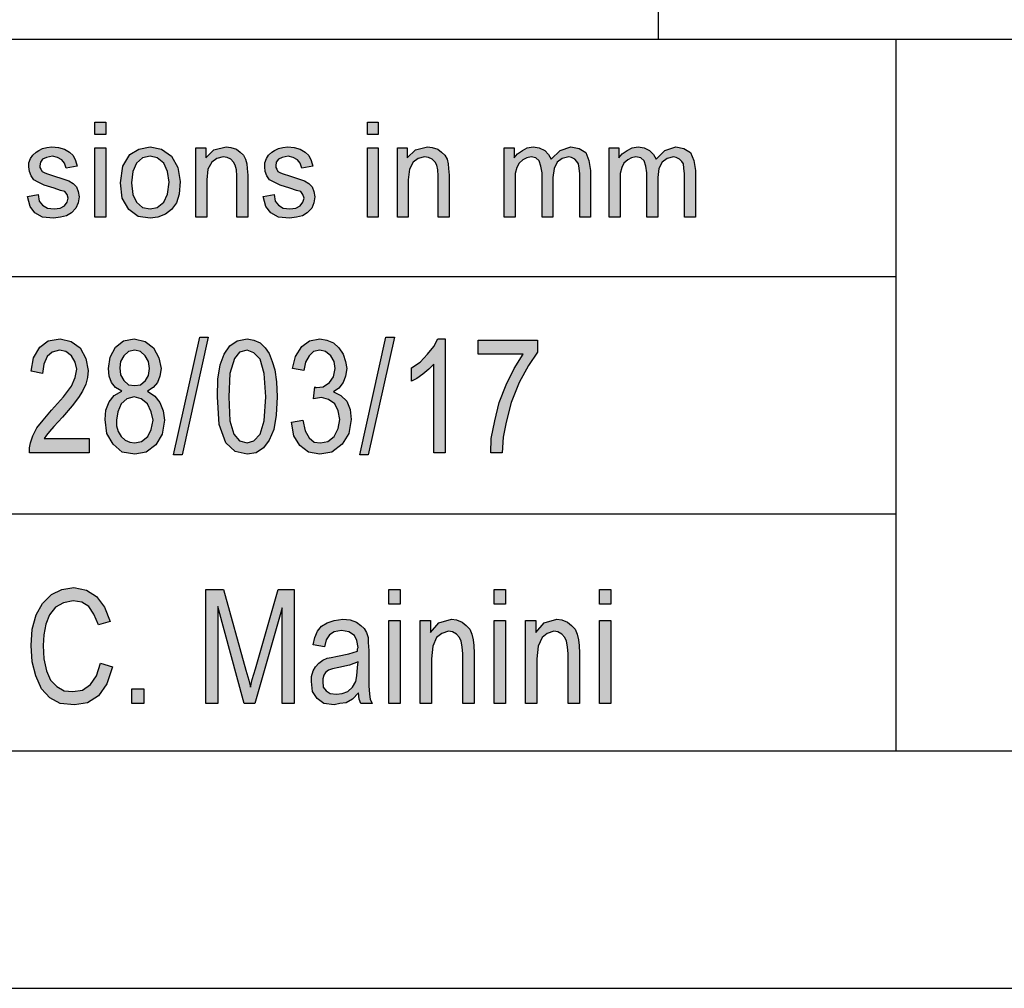
# Model space of a CAD drawing. Units: millimetres. Extents: x -210 to 0, y 0 to 297.
# Drawn here: x -177 to -157, y 0 to 20 of the extents above; entities that cross this region are included whole.
import ezdxf

# ---------------------------------------------------------------- set-up
doc = ezdxf.new("R2010")
doc.units = ezdxf.units.MM
doc.layers.add('1', color=7, linetype='Continuous')

# ---------------------------------------------------------------- blocks, each defined once
blk = doc.blocks.new('_formato_A4', base_point=(-105, 148.5))
at = {"layer": '1', "linetype": 'Continuous'}
for points in [[(-175.875, 17.991), (-175.875, 18.252), (-175.644, 18.252), (-175.644, 17.991)], [(-170.136, 17.991), (-170.136, 18.252), (-169.906, 18.252), (-169.906, 17.991)], [(-177.3, 16.685), (-177.071, 16.723), (-177.048, 16.586), (-176.978, 16.499), (-176.875, 16.437), (-176.737, 16.424), (-176.611, 16.437), (-176.518, 16.486), (-176.461, 16.561), (-176.438, 16.648), (-176.461, 16.723), (-176.507, 16.785), (-176.599, 16.81), (-176.737, 16.859), (-176.944, 16.922), (-177.071, 16.984), (-177.162, 17.034), (-177.22, 17.121), (-177.255, 17.208), (-177.266, 17.307), (-177.266, 17.394), (-177.232, 17.481), (-177.185, 17.556), (-177.117, 17.618), (-177.059, 17.655), (-176.978, 17.693), (-176.887, 17.718), (-176.783, 17.73), (-176.645, 17.718), (-176.518, 17.68), (-176.415, 17.618), (-176.334, 17.544), (-176.288, 17.444), (-176.254, 17.32), (-176.484, 17.282), (-176.518, 17.382), (-176.576, 17.456), (-176.668, 17.506), (-176.772, 17.531), (-176.898, 17.506), (-176.978, 17.469), (-177.024, 17.407), (-177.036, 17.332), (-177.036, 17.295), (-177.013, 17.257), (-176.99, 17.208), (-176.933, 17.183), (-176.875, 17.158), (-176.749, 17.121), (-176.553, 17.058), (-176.427, 17.009), (-176.334, 16.959), (-176.266, 16.884), (-176.231, 16.785), (-176.208, 16.673), (-176.231, 16.549), (-176.277, 16.437), (-176.369, 16.337), (-176.472, 16.275), (-176.599, 16.25), (-176.749, 16.225), (-176.978, 16.25), (-177.139, 16.337), (-177.243, 16.474)], [(-175.875, 16.25), (-175.875, 17.705), (-175.644, 17.705), (-175.644, 16.25)], [(-173.747, 16.25), (-173.747, 17.705), (-173.54, 17.705), (-173.54, 17.494), (-173.368, 17.668), (-173.114, 17.73), (-173.011, 17.718), (-172.896, 17.68), (-172.815, 17.618), (-172.746, 17.556), (-172.701, 17.469), (-172.678, 17.369), (-172.666, 17.27), (-172.655, 17.133), (-172.655, 16.25), (-172.885, 16.25), (-172.885, 17.121), (-172.896, 17.245), (-172.919, 17.345), (-172.953, 17.407), (-173.011, 17.469), (-173.091, 17.506), (-173.172, 17.519), (-173.31, 17.481), (-173.413, 17.407), (-173.494, 17.257), (-173.517, 17.034), (-173.517, 16.25)], [(-172.333, 16.685), (-172.102, 16.723), (-172.079, 16.586), (-172.011, 16.499), (-171.907, 16.437), (-171.769, 16.424), (-171.643, 16.437), (-171.55, 16.486), (-171.493, 16.561), (-171.47, 16.648), (-171.493, 16.723), (-171.539, 16.785), (-171.631, 16.81), (-171.769, 16.859), (-171.976, 16.922), (-172.102, 16.984), (-172.195, 17.034), (-172.252, 17.121), (-172.286, 17.208), (-172.298, 17.307), (-172.298, 17.394), (-172.263, 17.481), (-172.218, 17.556), (-172.149, 17.618), (-172.091, 17.655), (-172.011, 17.693), (-171.918, 17.718), (-171.815, 17.73), (-171.677, 17.718), (-171.55, 17.68), (-171.447, 17.618), (-171.367, 17.544), (-171.321, 17.444), (-171.286, 17.32), (-171.516, 17.282), (-171.55, 17.382), (-171.608, 17.456), (-171.7, 17.506), (-171.804, 17.531), (-171.93, 17.506), (-172.011, 17.469), (-172.056, 17.407), (-172.068, 17.332), (-172.068, 17.295), (-172.045, 17.257), (-172.022, 17.208), (-171.964, 17.183), (-171.907, 17.158), (-171.78, 17.121), (-171.585, 17.058), (-171.458, 17.009), (-171.367, 16.959), (-171.298, 16.884), (-171.263, 16.785), (-171.24, 16.673), (-171.263, 16.549), (-171.309, 16.437), (-171.401, 16.337), (-171.505, 16.275), (-171.631, 16.25), (-171.78, 16.225), (-172.011, 16.25), (-172.172, 16.337), (-172.275, 16.474)], [(-170.136, 16.25), (-170.136, 17.705), (-169.906, 17.705), (-169.906, 16.25)], [(-169.504, 16.25), (-169.504, 17.705), (-169.297, 17.705), (-169.297, 17.494), (-169.124, 17.668), (-168.871, 17.73), (-168.768, 17.718), (-168.653, 17.68), (-168.572, 17.618), (-168.503, 17.556), (-168.457, 17.469), (-168.434, 17.369), (-168.423, 17.27), (-168.411, 17.133), (-168.411, 16.25), (-168.641, 16.25), (-168.641, 17.121), (-168.653, 17.245), (-168.675, 17.345), (-168.71, 17.407), (-168.768, 17.469), (-168.848, 17.506), (-168.929, 17.519), (-169.066, 17.481), (-169.17, 17.407), (-169.25, 17.257), (-169.274, 17.034), (-169.274, 16.25)], [(-167.25, 16.25), (-167.25, 17.705), (-167.042, 17.705), (-167.042, 17.494), (-166.974, 17.581), (-166.87, 17.655), (-166.767, 17.705), (-166.64, 17.73), (-166.513, 17.705), (-166.399, 17.655), (-166.318, 17.568), (-166.261, 17.469), (-166.077, 17.655), (-165.846, 17.73), (-165.674, 17.693), (-165.536, 17.606), (-165.467, 17.444), (-165.433, 17.233), (-165.433, 16.25), (-165.662, 16.25), (-165.662, 17.158), (-165.674, 17.282), (-165.685, 17.369), (-165.72, 17.419), (-165.766, 17.469), (-165.835, 17.506), (-165.893, 17.519), (-166.03, 17.481), (-166.134, 17.407), (-166.203, 17.27), (-166.226, 17.083), (-166.226, 16.25), (-166.456, 16.25), (-166.456, 17.183), (-166.479, 17.32), (-166.513, 17.432), (-166.583, 17.494), (-166.686, 17.519), (-166.778, 17.494), (-166.858, 17.456), (-166.939, 17.382), (-166.985, 17.295), (-167.019, 17.17), (-167.019, 16.996), (-167.019, 16.25)], [(-165.042, 16.25), (-165.042, 17.705), (-164.834, 17.705), (-164.834, 17.494), (-164.766, 17.581), (-164.662, 17.655), (-164.559, 17.705), (-164.432, 17.73), (-164.305, 17.705), (-164.19, 17.655), (-164.11, 17.568), (-164.053, 17.469), (-163.869, 17.655), (-163.638, 17.73), (-163.466, 17.693), (-163.328, 17.606), (-163.259, 17.444), (-163.225, 17.233), (-163.225, 16.25), (-163.454, 16.25), (-163.454, 17.158), (-163.466, 17.282), (-163.477, 17.369), (-163.512, 17.419), (-163.558, 17.469), (-163.627, 17.506), (-163.685, 17.519), (-163.822, 17.481), (-163.926, 17.407), (-163.995, 17.27), (-164.018, 17.083), (-164.018, 16.25), (-164.248, 16.25), (-164.248, 17.183), (-164.271, 17.32), (-164.305, 17.432), (-164.375, 17.494), (-164.478, 17.519), (-164.57, 17.494), (-164.65, 17.456), (-164.731, 17.382), (-164.777, 17.295), (-164.811, 17.17), (-164.811, 16.996), (-164.811, 16.25)]]:
    blk.add_hatch(color=7, dxfattribs=at).paths.add_polyline_path(points)
h = blk.add_hatch(color=7, dxfattribs=at)
h.paths.add_polyline_path([(-175.334, 16.971), (-175.288, 17.32), (-175.138, 17.568), (-174.954, 17.68), (-174.713, 17.73), (-174.471, 17.68), (-174.264, 17.531), (-174.126, 17.295), (-174.081, 16.996), (-174.103, 16.735), (-174.161, 16.549), (-174.264, 16.412), (-174.391, 16.312), (-174.552, 16.25), (-174.713, 16.225), (-174.966, 16.262), (-175.161, 16.412), (-175.299, 16.648)])
h.paths.add_polyline_path([(-175.104, 16.971), (-175.081, 16.723), (-175, 16.561), (-174.874, 16.449), (-174.713, 16.424), (-174.564, 16.449), (-174.425, 16.561), (-174.345, 16.735), (-174.31, 16.984), (-174.345, 17.208), (-174.425, 17.382), (-174.564, 17.494), (-174.713, 17.531), (-174.874, 17.494), (-175, 17.382), (-175.081, 17.208)], flags=16)
at = {"layer": '1', "color": 7, "linetype": 'Continuous'}
for p, q in [((-164, 20), (-164, 25)), ((-189, 20), (-5, 20)), ((-159, 20), (-159, 5)), ((-175.875, 18.252), (-175.644, 18.252)), ((-175.875, 17.991), (-175.875, 18.252)), ((-175.644, 18.252), (-175.644, 17.991)), ((-170.136, 18.252), (-169.906, 18.252)), ((-170.136, 17.991), (-170.136, 18.252)), ((-169.906, 18.252), (-169.906, 17.991)), ((-175.644, 17.991), (-175.875, 17.991)), ((-169.906, 17.991), (-170.136, 17.991)), ((-177.117, 17.618), (-177.059, 17.655)), ((-177.059, 17.655), (-176.978, 17.693)), ((-176.978, 17.693), (-176.887, 17.718)), ((-176.887, 17.718), (-176.783, 17.73)), ((-176.783, 17.73), (-176.645, 17.718)), ((-176.645, 17.718), (-176.518, 17.68)), ((-176.518, 17.68), (-176.415, 17.618)), ((-175.875, 17.705), (-175.644, 17.705)), ((-175.875, 16.25), (-175.875, 17.705)), ((-175.644, 17.705), (-175.644, 16.25)), ((-175.138, 17.568), (-174.954, 17.68)), ((-174.954, 17.68), (-174.713, 17.73)), ((-174.713, 17.73), (-174.471, 17.68)), ((-174.471, 17.68), (-174.264, 17.531)), ((-173.747, 17.705), (-173.54, 17.705)), ((-173.747, 16.25), (-173.747, 17.705)), ((-173.54, 17.705), (-173.54, 17.494)), ((-173.54, 17.494), (-173.368, 17.668)), ((-173.368, 17.668), (-173.114, 17.73)), ((-173.114, 17.73), (-173.011, 17.718)), ((-173.011, 17.718), (-172.896, 17.68)), ((-172.896, 17.68), (-172.815, 17.618)), ((-172.149, 17.618), (-172.091, 17.655)), ((-172.091, 17.655), (-172.011, 17.693)), ((-172.011, 17.693), (-171.918, 17.718)), ((-171.918, 17.718), (-171.815, 17.73)), ((-171.815, 17.73), (-171.677, 17.718)), ((-171.677, 17.718), (-171.55, 17.68)), ((-171.55, 17.68), (-171.447, 17.618)), ((-170.136, 17.705), (-169.906, 17.705)), ((-170.136, 16.25), (-170.136, 17.705)), ((-169.906, 17.705), (-169.906, 16.25)), ((-169.504, 17.705), (-169.297, 17.705)), ((-169.504, 16.25), (-169.504, 17.705)), ((-169.297, 17.705), (-169.297, 17.494)), ((-169.297, 17.494), (-169.124, 17.668)), ((-169.124, 17.668), (-168.871, 17.73)), ((-168.871, 17.73), (-168.768, 17.718)), ((-168.768, 17.718), (-168.653, 17.68)), ((-168.653, 17.68), (-168.572, 17.618)), ((-167.25, 17.705), (-167.042, 17.705)), ((-167.25, 16.25), (-167.25, 17.705)), ((-167.042, 17.705), (-167.042, 17.494)), ((-166.974, 17.581), (-166.87, 17.655)), ((-166.87, 17.655), (-166.767, 17.705)), ((-166.767, 17.705), (-166.64, 17.73)), ((-166.64, 17.73), (-166.513, 17.705)), ((-166.513, 17.705), (-166.399, 17.655)), ((-166.399, 17.655), (-166.318, 17.568)), ((-166.261, 17.469), (-166.077, 17.655)), ((-166.077, 17.655), (-165.846, 17.73)), ((-165.846, 17.73), (-165.674, 17.693)), ((-165.674, 17.693), (-165.536, 17.606)), ((-165.042, 17.705), (-164.834, 17.705)), ((-165.042, 16.25), (-165.042, 17.705)), ((-164.834, 17.705), (-164.834, 17.494)), ((-164.766, 17.581), (-164.662, 17.655)), ((-164.662, 17.655), (-164.559, 17.705)), ((-164.559, 17.705), (-164.432, 17.73)), ((-164.432, 17.73), (-164.305, 17.705)), ((-164.305, 17.705), (-164.19, 17.655)), ((-164.19, 17.655), (-164.11, 17.568)), ((-164.053, 17.469), (-163.869, 17.655)), ((-163.869, 17.655), (-163.638, 17.73)), ((-163.638, 17.73), (-163.466, 17.693)), ((-163.466, 17.693), (-163.328, 17.606)), ((-177.266, 17.394), (-177.232, 17.481)), ((-177.232, 17.481), (-177.185, 17.556)), ((-177.185, 17.556), (-177.117, 17.618)), ((-176.978, 17.469), (-177.024, 17.407)), ((-176.898, 17.506), (-176.978, 17.469)), ((-176.772, 17.531), (-176.898, 17.506)), ((-176.668, 17.506), (-176.772, 17.531)), ((-176.576, 17.456), (-176.668, 17.506)), ((-176.518, 17.382), (-176.576, 17.456)), ((-176.415, 17.618), (-176.334, 17.544)), ((-176.334, 17.544), (-176.288, 17.444)), ((-176.288, 17.444), (-176.254, 17.32)), ((-175.288, 17.32), (-175.138, 17.568)), ((-174.874, 17.494), (-175, 17.382)), ((-174.713, 17.531), (-174.874, 17.494)), ((-174.564, 17.494), (-174.713, 17.531)), ((-174.425, 17.382), (-174.564, 17.494)), ((-174.264, 17.531), (-174.126, 17.295)), ((-173.31, 17.481), (-173.413, 17.407)), ((-173.172, 17.519), (-173.31, 17.481)), ((-173.091, 17.506), (-173.172, 17.519)), ((-173.011, 17.469), (-173.091, 17.506)), ((-172.953, 17.407), (-173.011, 17.469)), ((-172.815, 17.618), (-172.746, 17.556)), ((-172.746, 17.556), (-172.701, 17.469)), ((-172.701, 17.469), (-172.678, 17.369)), ((-172.298, 17.394), (-172.263, 17.481)), ((-172.263, 17.481), (-172.218, 17.556)), ((-172.218, 17.556), (-172.149, 17.618)), ((-172.011, 17.469), (-172.056, 17.407)), ((-171.93, 17.506), (-172.011, 17.469)), ((-171.804, 17.531), (-171.93, 17.506)), ((-171.7, 17.506), (-171.804, 17.531)), ((-171.608, 17.456), (-171.7, 17.506)), ((-171.55, 17.382), (-171.608, 17.456)), ((-171.447, 17.618), (-171.367, 17.544)), ((-171.367, 17.544), (-171.321, 17.444)), ((-171.321, 17.444), (-171.286, 17.32)), ((-169.066, 17.481), (-169.17, 17.407)), ((-168.929, 17.519), (-169.066, 17.481)), ((-168.848, 17.506), (-168.929, 17.519)), ((-168.768, 17.469), (-168.848, 17.506)), ((-168.71, 17.407), (-168.768, 17.469)), ((-168.572, 17.618), (-168.503, 17.556)), ((-168.503, 17.556), (-168.457, 17.469)), ((-168.457, 17.469), (-168.434, 17.369)), ((-167.042, 17.494), (-166.974, 17.581)), ((-166.858, 17.456), (-166.939, 17.382)), ((-166.778, 17.494), (-166.858, 17.456)), ((-166.686, 17.519), (-166.778, 17.494)), ((-166.583, 17.494), (-166.686, 17.519)), ((-166.513, 17.432), (-166.583, 17.494)), ((-166.479, 17.32), (-166.513, 17.432)), ((-166.318, 17.568), (-166.261, 17.469)), ((-166.03, 17.481), (-166.134, 17.407)), ((-165.893, 17.519), (-166.03, 17.481)), ((-165.835, 17.506), (-165.893, 17.519)), ((-165.766, 17.469), (-165.835, 17.506)), ((-165.72, 17.419), (-165.766, 17.469)), ((-165.536, 17.606), (-165.467, 17.444)), ((-165.467, 17.444), (-165.433, 17.233)), ((-164.834, 17.494), (-164.766, 17.581)), ((-164.65, 17.456), (-164.731, 17.382)), ((-164.57, 17.494), (-164.65, 17.456)), ((-164.478, 17.519), (-164.57, 17.494)), ((-164.375, 17.494), (-164.478, 17.519)), ((-164.305, 17.432), (-164.375, 17.494)), ((-164.271, 17.32), (-164.305, 17.432)), ((-164.11, 17.568), (-164.053, 17.469)), ((-163.822, 17.481), (-163.926, 17.407)), ((-163.685, 17.519), (-163.822, 17.481)), ((-163.627, 17.506), (-163.685, 17.519)), ((-163.558, 17.469), (-163.627, 17.506)), ((-163.512, 17.419), (-163.558, 17.469)), ((-163.328, 17.606), (-163.259, 17.444)), ((-163.259, 17.444), (-163.225, 17.233)), ((-177.266, 17.307), (-177.266, 17.394)), ((-177.255, 17.208), (-177.266, 17.307)), ((-177.024, 17.407), (-177.036, 17.332)), ((-177.036, 17.332), (-177.036, 17.295)), ((-177.036, 17.295), (-177.013, 17.257)), ((-177.013, 17.257), (-176.99, 17.208)), ((-176.484, 17.282), (-176.518, 17.382)), ((-176.254, 17.32), (-176.484, 17.282)), ((-175.334, 16.971), (-175.288, 17.32)), ((-175, 17.382), (-175.081, 17.208)), ((-174.345, 17.208), (-174.425, 17.382)), ((-174.126, 17.295), (-174.081, 16.996)), ((-173.494, 17.257), (-173.517, 17.034)), ((-173.413, 17.407), (-173.494, 17.257)), ((-172.919, 17.345), (-172.953, 17.407)), ((-172.896, 17.245), (-172.919, 17.345)), ((-172.885, 17.121), (-172.896, 17.245)), ((-172.678, 17.369), (-172.666, 17.27)), ((-172.666, 17.27), (-172.655, 17.133)), ((-172.298, 17.307), (-172.298, 17.394)), ((-172.286, 17.208), (-172.298, 17.307)), ((-172.056, 17.407), (-172.068, 17.332)), ((-172.068, 17.332), (-172.068, 17.295)), ((-172.068, 17.295), (-172.045, 17.257)), ((-172.045, 17.257), (-172.022, 17.208)), ((-171.516, 17.282), (-171.55, 17.382)), ((-171.286, 17.32), (-171.516, 17.282)), ((-169.25, 17.257), (-169.274, 17.034)), ((-169.17, 17.407), (-169.25, 17.257)), ((-168.675, 17.345), (-168.71, 17.407)), ((-168.653, 17.245), (-168.675, 17.345)), ((-168.641, 17.121), (-168.653, 17.245)), ((-168.434, 17.369), (-168.423, 17.27)), ((-168.423, 17.27), (-168.411, 17.133)), ((-166.985, 17.295), (-167.019, 17.17)), ((-166.939, 17.382), (-166.985, 17.295)), ((-166.456, 17.183), (-166.479, 17.32)), ((-166.203, 17.27), (-166.226, 17.083)), ((-166.134, 17.407), (-166.203, 17.27)), ((-165.685, 17.369), (-165.72, 17.419)), ((-165.674, 17.282), (-165.685, 17.369)), ((-165.662, 17.158), (-165.674, 17.282)), ((-165.433, 17.233), (-165.433, 16.25)), ((-164.777, 17.295), (-164.811, 17.17)), ((-164.731, 17.382), (-164.777, 17.295)), ((-164.248, 17.183), (-164.271, 17.32)), ((-163.995, 17.27), (-164.018, 17.083)), ((-163.926, 17.407), (-163.995, 17.27)), ((-163.477, 17.369), (-163.512, 17.419)), ((-163.466, 17.282), (-163.477, 17.369)), ((-163.454, 17.158), (-163.466, 17.282)), ((-163.225, 17.233), (-163.225, 16.25)), ((-177.22, 17.121), (-177.255, 17.208)), ((-177.162, 17.034), (-177.22, 17.121)), ((-177.071, 16.984), (-177.162, 17.034)), ((-176.99, 17.208), (-176.933, 17.183)), ((-176.933, 17.183), (-176.875, 17.158)), ((-176.875, 17.158), (-176.749, 17.121)), ((-176.749, 17.121), (-176.553, 17.058)), ((-176.553, 17.058), (-176.427, 17.009)), ((-175.081, 17.208), (-175.104, 16.971)), ((-174.31, 16.984), (-174.345, 17.208)), ((-173.517, 17.034), (-173.517, 16.25)), ((-172.885, 16.25), (-172.885, 17.121)), ((-172.655, 17.133), (-172.655, 16.25)), ((-172.252, 17.121), (-172.286, 17.208)), ((-172.195, 17.034), (-172.252, 17.121)), ((-172.102, 16.984), (-172.195, 17.034)), ((-172.022, 17.208), (-171.964, 17.183)), ((-171.964, 17.183), (-171.907, 17.158)), ((-171.907, 17.158), (-171.78, 17.121)), ((-171.78, 17.121), (-171.585, 17.058)), ((-171.585, 17.058), (-171.458, 17.009)), ((-169.274, 17.034), (-169.274, 16.25)), ((-168.641, 16.25), (-168.641, 17.121)), ((-168.411, 17.133), (-168.411, 16.25)), ((-167.019, 17.17), (-167.019, 16.996)), ((-166.456, 16.25), (-166.456, 17.183)), ((-166.226, 17.083), (-166.226, 16.25)), ((-165.662, 16.25), (-165.662, 17.158)), ((-164.811, 17.17), (-164.811, 16.996)), ((-164.248, 16.25), (-164.248, 17.183)), ((-164.018, 17.083), (-164.018, 16.25)), ((-163.454, 16.25), (-163.454, 17.158)), ((-176.944, 16.922), (-177.071, 16.984)), ((-176.737, 16.859), (-176.944, 16.922)), ((-176.599, 16.81), (-176.737, 16.859)), ((-176.507, 16.785), (-176.599, 16.81)), ((-176.427, 17.009), (-176.334, 16.959)), ((-176.334, 16.959), (-176.266, 16.884)), ((-176.266, 16.884), (-176.231, 16.785)), ((-175.299, 16.648), (-175.334, 16.971)), ((-175.104, 16.971), (-175.081, 16.723)), ((-174.345, 16.735), (-174.31, 16.984)), ((-174.081, 16.996), (-174.103, 16.735)), ((-171.976, 16.922), (-172.102, 16.984)), ((-171.769, 16.859), (-171.976, 16.922)), ((-171.631, 16.81), (-171.769, 16.859)), ((-171.539, 16.785), (-171.631, 16.81)), ((-171.458, 17.009), (-171.367, 16.959)), ((-171.367, 16.959), (-171.298, 16.884)), ((-171.298, 16.884), (-171.263, 16.785)), ((-167.019, 16.996), (-167.019, 16.25)), ((-164.811, 16.996), (-164.811, 16.25)), ((-177.3, 16.685), (-177.071, 16.723)), ((-177.243, 16.474), (-177.3, 16.685)), ((-177.071, 16.723), (-177.048, 16.586)), ((-176.461, 16.723), (-176.507, 16.785)), ((-176.438, 16.648), (-176.461, 16.723)), ((-176.461, 16.561), (-176.438, 16.648)), ((-176.231, 16.785), (-176.208, 16.673)), ((-176.208, 16.673), (-176.231, 16.549)), ((-175.161, 16.412), (-175.299, 16.648)), ((-175.081, 16.723), (-175, 16.561)), ((-174.425, 16.561), (-174.345, 16.735)), ((-174.103, 16.735), (-174.161, 16.549)), ((-172.333, 16.685), (-172.102, 16.723)), ((-172.275, 16.474), (-172.333, 16.685)), ((-172.102, 16.723), (-172.079, 16.586)), ((-171.493, 16.723), (-171.539, 16.785)), ((-171.47, 16.648), (-171.493, 16.723)), ((-171.493, 16.561), (-171.47, 16.648)), ((-171.263, 16.785), (-171.24, 16.673)), ((-171.24, 16.673), (-171.263, 16.549)), ((-177.139, 16.337), (-177.243, 16.474)), ((-177.048, 16.586), (-176.978, 16.499)), ((-176.978, 16.499), (-176.875, 16.437)), ((-176.875, 16.437), (-176.737, 16.424)), ((-176.737, 16.424), (-176.611, 16.437)), ((-176.611, 16.437), (-176.518, 16.486)), ((-176.518, 16.486), (-176.461, 16.561)), ((-176.277, 16.437), (-176.369, 16.337)), ((-176.231, 16.549), (-176.277, 16.437)), ((-174.966, 16.262), (-175.161, 16.412)), ((-175, 16.561), (-174.874, 16.449)), ((-174.874, 16.449), (-174.713, 16.424)), ((-174.713, 16.424), (-174.564, 16.449)), ((-174.564, 16.449), (-174.425, 16.561)), ((-174.264, 16.412), (-174.391, 16.312)), ((-174.161, 16.549), (-174.264, 16.412)), ((-172.172, 16.337), (-172.275, 16.474)), ((-172.079, 16.586), (-172.011, 16.499)), ((-172.011, 16.499), (-171.907, 16.437)), ((-171.907, 16.437), (-171.769, 16.424)), ((-171.769, 16.424), (-171.643, 16.437)), ((-171.643, 16.437), (-171.55, 16.486)), ((-171.55, 16.486), (-171.493, 16.561)), ((-171.309, 16.437), (-171.401, 16.337)), ((-171.263, 16.549), (-171.309, 16.437)), ((-176.978, 16.25), (-177.139, 16.337)), ((-176.749, 16.225), (-176.978, 16.25)), ((-176.599, 16.25), (-176.749, 16.225)), ((-176.472, 16.275), (-176.599, 16.25)), ((-176.369, 16.337), (-176.472, 16.275)), ((-175.644, 16.25), (-175.875, 16.25)), ((-174.713, 16.225), (-174.966, 16.262)), ((-174.552, 16.25), (-174.713, 16.225)), ((-174.391, 16.312), (-174.552, 16.25)), ((-173.517, 16.25), (-173.747, 16.25)), ((-172.655, 16.25), (-172.885, 16.25)), ((-172.011, 16.25), (-172.172, 16.337)), ((-171.78, 16.225), (-172.011, 16.25)), ((-171.631, 16.25), (-171.78, 16.225)), ((-171.505, 16.275), (-171.631, 16.25)), ((-171.401, 16.337), (-171.505, 16.275)), ((-169.906, 16.25), (-170.136, 16.25)), ((-169.274, 16.25), (-169.504, 16.25)), ((-168.411, 16.25), (-168.641, 16.25)), ((-167.019, 16.25), (-167.25, 16.25)), ((-166.226, 16.25), (-166.456, 16.25)), ((-165.433, 16.25), (-165.662, 16.25)), ((-164.811, 16.25), (-165.042, 16.25)), ((-164.018, 16.25), (-164.248, 16.25)), ((-163.225, 16.25), (-163.454, 16.25)), ((-189, 15), (-159, 15)), ((-189, 10), (-159, 10)), ((-189, 5), (-5, 5)), ((-210, 0), (0, 0))]:
    blk.add_line(p, q, dxfattribs=at)
blk = doc.blocks.new('A4', base_point=(-105, 148.5))
at = {"layer": '1'}
blk.add_blockref('_formato_A4', (-105, 148.5), dxfattribs=at)
blk = doc.blocks.new('TOP__2', base_point=(-105, 148.5))
at = {"layer": '1', "linetype": 'Continuous'}
for points in [[(-174.22, 11.239), (-173.668, 13.716), (-173.488, 13.716), (-174.04, 11.239)], [(-170.296, 11.239), (-169.744, 13.716), (-169.564, 13.716), (-170.116, 11.239)], [(-175.996, 11.582), (-175.996, 11.284), (-177.256, 11.284), (-177.256, 11.388), (-177.232, 11.493), (-177.184, 11.642), (-177.1, 11.806), (-176.968, 11.97), (-176.788, 12.179), (-176.536, 12.463), (-176.368, 12.687), (-176.296, 12.866), (-176.26, 13.045), (-176.296, 13.194), (-176.368, 13.328), (-176.488, 13.418), (-176.62, 13.448), (-176.776, 13.403), (-176.884, 13.313), (-176.956, 13.149), (-176.98, 12.955), (-177.22, 13), (-177.172, 13.284), (-177.04, 13.507), (-176.86, 13.642), (-176.608, 13.687), (-176.38, 13.627), (-176.188, 13.493), (-176.068, 13.269), (-176.02, 13.015), (-176.032, 12.866), (-176.068, 12.731), (-176.14, 12.582), (-176.224, 12.448), (-176.356, 12.269), (-176.56, 12.03), (-176.74, 11.836), (-176.836, 11.731), (-176.896, 11.657), (-176.944, 11.582)], [(-171.736, 11.925), (-171.496, 11.97), (-171.448, 11.746), (-171.364, 11.597), (-171.256, 11.507), (-171.124, 11.493), (-170.968, 11.522), (-170.836, 11.627), (-170.752, 11.791), (-170.716, 11.985), (-170.752, 12.164), (-170.824, 12.313), (-170.956, 12.403), (-171.1, 12.448), (-171.184, 12.433), (-171.268, 12.418), (-171.244, 12.672), (-171.232, 12.657), (-171.208, 12.657), (-171.064, 12.672), (-170.932, 12.761), (-170.848, 12.881), (-170.812, 13.06), (-170.836, 13.209), (-170.908, 13.328), (-171.016, 13.418), (-171.136, 13.448), (-171.268, 13.418), (-171.364, 13.328), (-171.436, 13.194), (-171.472, 13.015), (-171.712, 13.06), (-171.652, 13.313), (-171.52, 13.522), (-171.352, 13.642), (-171.136, 13.687), (-170.992, 13.657), (-170.848, 13.597), (-170.74, 13.493), (-170.644, 13.358), (-170.596, 13.209), (-170.572, 13.06), (-170.596, 12.896), (-170.644, 12.761), (-170.74, 12.642), (-170.848, 12.567), (-170.692, 12.493), (-170.572, 12.373), (-170.5, 12.194), (-170.476, 11.985), (-170.524, 11.687), (-170.668, 11.463), (-170.884, 11.299), (-171.136, 11.254), (-171.376, 11.299), (-171.556, 11.433), (-171.688, 11.642)], [(-168.496, 11.284), (-168.736, 11.284), (-168.736, 13.149), (-168.844, 13.045), (-168.964, 12.94), (-169.096, 12.851), (-169.204, 12.791), (-169.204, 13.075), (-169.024, 13.194), (-168.868, 13.358), (-168.736, 13.522), (-168.652, 13.687), (-168.496, 13.687)], [(-167.8, 13.358), (-167.8, 13.657), (-166.552, 13.657), (-166.552, 13.403), (-166.744, 13.119), (-166.936, 12.761), (-167.104, 12.343), (-167.212, 11.925), (-167.272, 11.612), (-167.296, 11.284), (-167.536, 11.284), (-167.524, 11.582), (-167.452, 11.955), (-167.356, 12.343), (-167.212, 12.716), (-167.044, 13.06), (-166.852, 13.358)], [(-175.756, 6.851), (-175.504, 6.776), (-175.624, 6.418), (-175.804, 6.164), (-176.032, 6.015), (-176.308, 5.97), (-176.608, 6), (-176.824, 6.119), (-177.004, 6.313), (-177.124, 6.582), (-177.196, 6.881), (-177.22, 7.224), (-177.196, 7.567), (-177.112, 7.866), (-176.98, 8.104), (-176.788, 8.299), (-176.572, 8.403), (-176.32, 8.448), (-176.056, 8.388), (-175.84, 8.254), (-175.672, 8.03), (-175.552, 7.731), (-175.804, 7.657), (-175.9, 7.881), (-176.008, 8.045), (-176.152, 8.134), (-176.332, 8.164), (-176.536, 8.119), (-176.704, 8.03), (-176.836, 7.866), (-176.908, 7.672), (-176.956, 7.448), (-176.968, 7.224), (-176.956, 6.94), (-176.896, 6.687), (-176.812, 6.493), (-176.68, 6.358), (-176.524, 6.269), (-176.344, 6.254), (-176.14, 6.284), (-175.972, 6.403), (-175.84, 6.582)], [(-173.536, 6), (-173.536, 8.403), (-173.164, 8.403), (-172.696, 6.701), (-172.636, 6.493), (-172.6, 6.343), (-172.564, 6.507), (-172.492, 6.731), (-172.012, 8.403), (-171.676, 8.403), (-171.676, 6), (-171.928, 6), (-171.928, 8.015), (-172.504, 6), (-172.732, 6), (-173.284, 8.045), (-173.284, 6)], [(-169.684, 8.09), (-169.684, 8.403), (-169.444, 8.403), (-169.444, 8.09)], [(-167.464, 8.09), (-167.464, 8.403), (-167.224, 8.403), (-167.224, 8.09)], [(-165.244, 8.09), (-165.244, 8.403), (-165.004, 8.403), (-165.004, 8.09)], [(-169.684, 6), (-169.684, 7.746), (-169.444, 7.746), (-169.444, 6)], [(-169.024, 6), (-169.024, 7.746), (-168.808, 7.746), (-168.808, 7.493), (-168.628, 7.701), (-168.364, 7.776), (-168.256, 7.761), (-168.136, 7.716), (-168.052, 7.642), (-167.98, 7.567), (-167.932, 7.463), (-167.908, 7.343), (-167.896, 7.224), (-167.884, 7.06), (-167.884, 6), (-168.124, 6), (-168.124, 7.045), (-168.136, 7.194), (-168.16, 7.313), (-168.196, 7.388), (-168.256, 7.463), (-168.34, 7.507), (-168.424, 7.522), (-168.568, 7.478), (-168.676, 7.388), (-168.76, 7.209), (-168.784, 6.94), (-168.784, 6)], [(-167.464, 6), (-167.464, 7.746), (-167.224, 7.746), (-167.224, 6)], [(-166.804, 6), (-166.804, 7.746), (-166.588, 7.746), (-166.588, 7.493), (-166.408, 7.701), (-166.144, 7.776), (-166.036, 7.761), (-165.916, 7.716), (-165.832, 7.642), (-165.76, 7.567), (-165.712, 7.463), (-165.688, 7.343), (-165.676, 7.224), (-165.664, 7.06), (-165.664, 6), (-165.904, 6), (-165.904, 7.045), (-165.916, 7.194), (-165.94, 7.313), (-165.976, 7.388), (-166.036, 7.463), (-166.12, 7.507), (-166.204, 7.522), (-166.348, 7.478), (-166.456, 7.388), (-166.54, 7.209), (-166.564, 6.94), (-166.564, 6)], [(-165.244, 6), (-165.244, 7.746), (-165.004, 7.746), (-165.004, 6)], [(-175.096, 6), (-175.096, 6.313), (-174.844, 6.313), (-174.844, 6)]]:
    blk.add_hatch(color=7, dxfattribs=at).paths.add_polyline_path(points)
h = blk.add_hatch(color=7, dxfattribs=at)
h.paths.add_polyline_path([(-175.312, 12.582), (-175.444, 12.657), (-175.528, 12.761), (-175.576, 12.896), (-175.588, 13.06), (-175.552, 13.299), (-175.444, 13.507), (-175.276, 13.642), (-175.048, 13.687), (-174.82, 13.627), (-174.64, 13.493), (-174.532, 13.284), (-174.484, 13.06), (-174.508, 12.896), (-174.556, 12.761), (-174.652, 12.657), (-174.772, 12.582), (-174.616, 12.478), (-174.508, 12.343), (-174.436, 12.164), (-174.412, 11.97), (-174.46, 11.672), (-174.592, 11.448), (-174.796, 11.299), (-175.036, 11.254), (-175.3, 11.299), (-175.492, 11.463), (-175.624, 11.687), (-175.66, 11.985), (-175.648, 12.179), (-175.576, 12.358), (-175.468, 12.493)])
h.paths.add_polyline_path([(-175.42, 11.97), (-175.42, 11.851), (-175.384, 11.731), (-175.324, 11.627), (-175.24, 11.552), (-175.144, 11.507), (-175.036, 11.493), (-174.892, 11.522), (-174.76, 11.627), (-174.688, 11.776), (-174.652, 11.97), (-174.688, 12.149), (-174.772, 12.313), (-174.904, 12.418), (-175.048, 12.463), (-175.204, 12.418), (-175.324, 12.313), (-175.396, 12.149)], flags=16)
h.paths.add_polyline_path([(-175.348, 13.075), (-175.336, 12.925), (-175.264, 12.806), (-175.168, 12.716), (-175.036, 12.701), (-174.916, 12.716), (-174.808, 12.806), (-174.748, 12.91), (-174.724, 13.06), (-174.748, 13.209), (-174.82, 13.328), (-174.916, 13.418), (-175.036, 13.448), (-175.168, 13.418), (-175.264, 13.328), (-175.336, 13.209)], flags=16)
h = blk.add_hatch(color=7, dxfattribs=at)
h.paths.add_polyline_path([(-173.296, 12.463), (-173.284, 12.836), (-173.236, 13.134), (-173.152, 13.358), (-173.032, 13.537), (-172.876, 13.642), (-172.672, 13.687), (-172.528, 13.657), (-172.396, 13.597), (-172.288, 13.493), (-172.204, 13.373), (-172.144, 13.209), (-172.084, 13.03), (-172.048, 12.776), (-172.036, 12.463), (-172.06, 12.075), (-172.108, 11.776), (-172.204, 11.552), (-172.324, 11.388), (-172.48, 11.284), (-172.672, 11.254), (-172.924, 11.313), (-173.116, 11.493), (-173.26, 11.881)])
h.paths.add_polyline_path([(-173.056, 12.463), (-173.032, 11.955), (-172.948, 11.672), (-172.828, 11.537), (-172.672, 11.493), (-172.528, 11.537), (-172.396, 11.672), (-172.312, 11.955), (-172.276, 12.463), (-172.312, 12.955), (-172.396, 13.254), (-172.528, 13.388), (-172.672, 13.448), (-172.828, 13.403), (-172.936, 13.269), (-173.032, 12.955)], flags=16)
h = blk.add_hatch(color=7, dxfattribs=at)
h.paths.add_polyline_path([(-170.32, 6.224), (-170.452, 6.09), (-170.584, 6.015), (-170.716, 6), (-170.836, 5.97), (-171.052, 6), (-171.196, 6.104), (-171.292, 6.254), (-171.316, 6.463), (-171.316, 6.567), (-171.28, 6.687), (-171.232, 6.776), (-171.16, 6.851), (-171.076, 6.91), (-170.98, 6.955), (-170.896, 6.97), (-170.764, 7), (-170.524, 7.045), (-170.344, 7.104), (-170.344, 7.149), (-170.332, 7.179), (-170.356, 7.328), (-170.404, 7.433), (-170.524, 7.507), (-170.68, 7.537), (-170.836, 7.507), (-170.932, 7.448), (-171.004, 7.343), (-171.04, 7.194), (-171.28, 7.239), (-171.244, 7.388), (-171.184, 7.522), (-171.1, 7.627), (-170.98, 7.701), (-170.836, 7.746), (-170.656, 7.776), (-170.5, 7.761), (-170.368, 7.716), (-170.272, 7.642), (-170.2, 7.582), (-170.152, 7.493), (-170.116, 7.388), (-170.116, 7.284), (-170.104, 7.119), (-170.104, 6.716), (-170.104, 6.373), (-170.092, 6.194), (-170.08, 6.09), (-170.032, 6), (-170.272, 6), (-170.308, 6.09)])
h.paths.add_polyline_path([(-170.332, 6.881), (-170.512, 6.806), (-170.74, 6.761), (-170.872, 6.731), (-170.956, 6.701), (-171.016, 6.657), (-171.052, 6.597), (-171.076, 6.522), (-171.076, 6.463), (-171.064, 6.343), (-171.004, 6.269), (-170.92, 6.209), (-170.788, 6.194), (-170.668, 6.209), (-170.548, 6.254), (-170.452, 6.343), (-170.38, 6.463), (-170.356, 6.582), (-170.344, 6.761)], flags=16)
at = {"layer": '1', "color": 7, "linetype": 'Continuous'}
for p, q in [((-174.22, 11.239), (-173.668, 13.716)), ((-173.488, 13.716), (-174.04, 11.239)), ((-173.668, 13.716), (-173.488, 13.716)), ((-170.296, 11.239), (-169.744, 13.716)), ((-169.564, 13.716), (-170.116, 11.239)), ((-169.744, 13.716), (-169.564, 13.716)), ((-177.172, 13.284), (-177.04, 13.507)), ((-177.04, 13.507), (-176.86, 13.642)), ((-176.86, 13.642), (-176.608, 13.687)), ((-176.608, 13.687), (-176.38, 13.627)), ((-176.38, 13.627), (-176.188, 13.493)), ((-176.188, 13.493), (-176.068, 13.269)), ((-175.552, 13.299), (-175.444, 13.507)), ((-175.444, 13.507), (-175.276, 13.642)), ((-175.276, 13.642), (-175.048, 13.687)), ((-175.048, 13.687), (-174.82, 13.627)), ((-174.82, 13.627), (-174.64, 13.493)), ((-174.64, 13.493), (-174.532, 13.284)), ((-173.152, 13.358), (-173.032, 13.537)), ((-173.032, 13.537), (-172.876, 13.642)), ((-172.876, 13.642), (-172.672, 13.687)), ((-172.672, 13.687), (-172.528, 13.657)), ((-172.528, 13.657), (-172.396, 13.597)), ((-172.396, 13.597), (-172.288, 13.493)), ((-172.288, 13.493), (-172.204, 13.373)), ((-171.652, 13.313), (-171.52, 13.522)), ((-171.52, 13.522), (-171.352, 13.642)), ((-171.352, 13.642), (-171.136, 13.687)), ((-171.136, 13.687), (-170.992, 13.657)), ((-170.992, 13.657), (-170.848, 13.597)), ((-170.848, 13.597), (-170.74, 13.493)), ((-170.74, 13.493), (-170.644, 13.358)), ((-168.868, 13.358), (-168.736, 13.522)), ((-168.736, 13.522), (-168.652, 13.687)), ((-168.652, 13.687), (-168.496, 13.687)), ((-168.496, 13.687), (-168.496, 11.284)), ((-167.8, 13.657), (-166.552, 13.657)), ((-167.8, 13.358), (-167.8, 13.657)), ((-166.552, 13.657), (-166.552, 13.403)), ((-177.22, 13), (-177.172, 13.284)), ((-176.884, 13.313), (-176.956, 13.149)), ((-176.776, 13.403), (-176.884, 13.313)), ((-176.62, 13.448), (-176.776, 13.403)), ((-176.488, 13.418), (-176.62, 13.448)), ((-176.368, 13.328), (-176.488, 13.418)), ((-176.296, 13.194), (-176.368, 13.328)), ((-175.588, 13.06), (-175.552, 13.299)), ((-175.264, 13.328), (-175.336, 13.209)), ((-175.168, 13.418), (-175.264, 13.328)), ((-175.036, 13.448), (-175.168, 13.418)), ((-174.916, 13.418), (-175.036, 13.448)), ((-174.82, 13.328), (-174.916, 13.418)), ((-174.748, 13.209), (-174.82, 13.328)), ((-174.532, 13.284), (-174.484, 13.06)), ((-173.236, 13.134), (-173.152, 13.358)), ((-172.828, 13.403), (-172.936, 13.269)), ((-172.672, 13.448), (-172.828, 13.403)), ((-172.528, 13.388), (-172.672, 13.448)), ((-172.396, 13.254), (-172.528, 13.388)), ((-172.204, 13.373), (-172.144, 13.209)), ((-171.712, 13.06), (-171.652, 13.313)), ((-171.364, 13.328), (-171.436, 13.194)), ((-171.268, 13.418), (-171.364, 13.328)), ((-171.136, 13.448), (-171.268, 13.418)), ((-171.016, 13.418), (-171.136, 13.448)), ((-170.908, 13.328), (-171.016, 13.418)), ((-170.836, 13.209), (-170.908, 13.328)), ((-170.644, 13.358), (-170.596, 13.209)), ((-169.024, 13.194), (-168.868, 13.358)), ((-166.852, 13.358), (-167.8, 13.358)), ((-167.044, 13.06), (-166.852, 13.358)), ((-166.552, 13.403), (-166.744, 13.119)), ((-176.956, 13.149), (-176.98, 12.955)), ((-176.26, 13.045), (-176.296, 13.194)), ((-176.068, 13.269), (-176.02, 13.015)), ((-175.336, 13.209), (-175.348, 13.075)), ((-175.348, 13.075), (-175.336, 12.925)), ((-174.724, 13.06), (-174.748, 13.209)), ((-173.284, 12.836), (-173.236, 13.134)), ((-172.936, 13.269), (-173.032, 12.955)), ((-172.312, 12.955), (-172.396, 13.254)), ((-172.144, 13.209), (-172.084, 13.03)), ((-171.436, 13.194), (-171.472, 13.015)), ((-170.812, 13.06), (-170.836, 13.209)), ((-170.596, 13.209), (-170.572, 13.06)), ((-169.204, 13.075), (-169.024, 13.194)), ((-169.204, 12.791), (-169.204, 13.075)), ((-168.736, 13.149), (-168.844, 13.045)), ((-168.736, 11.284), (-168.736, 13.149)), ((-166.744, 13.119), (-166.936, 12.761)), ((-176.98, 12.955), (-177.22, 13)), ((-176.368, 12.687), (-176.296, 12.866)), ((-176.296, 12.866), (-176.26, 13.045)), ((-176.032, 12.866), (-176.068, 12.731)), ((-176.02, 13.015), (-176.032, 12.866)), ((-175.576, 12.896), (-175.588, 13.06)), ((-175.528, 12.761), (-175.576, 12.896)), ((-175.336, 12.925), (-175.264, 12.806)), ((-174.808, 12.806), (-174.748, 12.91)), ((-174.748, 12.91), (-174.724, 13.06)), ((-174.508, 12.896), (-174.556, 12.761)), ((-174.484, 13.06), (-174.508, 12.896)), ((-173.032, 12.955), (-173.056, 12.463)), ((-172.276, 12.463), (-172.312, 12.955)), ((-172.084, 13.03), (-172.048, 12.776)), ((-171.472, 13.015), (-171.712, 13.06)), ((-170.932, 12.761), (-170.848, 12.881)), ((-170.848, 12.881), (-170.812, 13.06)), ((-170.596, 12.896), (-170.644, 12.761)), ((-170.572, 13.06), (-170.596, 12.896)), ((-168.964, 12.94), (-169.096, 12.851)), ((-168.844, 13.045), (-168.964, 12.94)), ((-167.212, 12.716), (-167.044, 13.06)), ((-176.536, 12.463), (-176.368, 12.687)), ((-176.068, 12.731), (-176.14, 12.582)), ((-175.444, 12.657), (-175.528, 12.761)), ((-175.312, 12.582), (-175.444, 12.657)), ((-175.264, 12.806), (-175.168, 12.716)), ((-175.168, 12.716), (-175.036, 12.701)), ((-175.036, 12.701), (-174.916, 12.716)), ((-174.916, 12.716), (-174.808, 12.806)), ((-174.652, 12.657), (-174.772, 12.582)), ((-174.556, 12.761), (-174.652, 12.657)), ((-173.296, 12.463), (-173.284, 12.836)), ((-172.048, 12.776), (-172.036, 12.463)), ((-171.268, 12.418), (-171.244, 12.672)), ((-171.244, 12.672), (-171.232, 12.657)), ((-171.232, 12.657), (-171.208, 12.657)), ((-171.208, 12.657), (-171.064, 12.672)), ((-171.064, 12.672), (-170.932, 12.761)), ((-170.644, 12.761), (-170.74, 12.642)), ((-169.096, 12.851), (-169.204, 12.791)), ((-167.356, 12.343), (-167.212, 12.716)), ((-166.936, 12.761), (-167.104, 12.343)), ((-176.788, 12.179), (-176.536, 12.463)), ((-176.224, 12.448), (-176.356, 12.269)), ((-176.14, 12.582), (-176.224, 12.448)), ((-175.576, 12.358), (-175.468, 12.493)), ((-175.468, 12.493), (-175.312, 12.582)), ((-175.048, 12.463), (-175.204, 12.418)), ((-174.904, 12.418), (-175.048, 12.463)), ((-174.772, 12.582), (-174.616, 12.478)), ((-174.616, 12.478), (-174.508, 12.343)), ((-173.26, 11.881), (-173.296, 12.463)), ((-173.056, 12.463), (-173.032, 11.955)), ((-172.312, 11.955), (-172.276, 12.463)), ((-172.036, 12.463), (-172.06, 12.075)), ((-171.1, 12.448), (-171.184, 12.433)), ((-170.956, 12.403), (-171.1, 12.448)), ((-170.74, 12.642), (-170.848, 12.567)), ((-170.848, 12.567), (-170.692, 12.493)), ((-170.692, 12.493), (-170.572, 12.373)), ((-176.356, 12.269), (-176.56, 12.03)), ((-175.648, 12.179), (-175.576, 12.358)), ((-175.324, 12.313), (-175.396, 12.149)), ((-175.204, 12.418), (-175.324, 12.313)), ((-174.772, 12.313), (-174.904, 12.418)), ((-174.688, 12.149), (-174.772, 12.313)), ((-174.508, 12.343), (-174.436, 12.164)), ((-171.184, 12.433), (-171.268, 12.418)), ((-170.824, 12.313), (-170.956, 12.403)), ((-170.752, 12.164), (-170.824, 12.313)), ((-170.572, 12.373), (-170.5, 12.194)), ((-167.452, 11.955), (-167.356, 12.343)), ((-167.104, 12.343), (-167.212, 11.925)), ((-176.968, 11.97), (-176.788, 12.179)), ((-175.66, 11.985), (-175.648, 12.179)), ((-175.396, 12.149), (-175.42, 11.97)), ((-174.652, 11.97), (-174.688, 12.149)), ((-174.436, 12.164), (-174.412, 11.97)), ((-172.06, 12.075), (-172.108, 11.776)), ((-170.716, 11.985), (-170.752, 12.164)), ((-170.5, 12.194), (-170.476, 11.985)), ((-177.1, 11.806), (-176.968, 11.97)), ((-176.74, 11.836), (-176.836, 11.731)), ((-176.56, 12.03), (-176.74, 11.836)), ((-175.624, 11.687), (-175.66, 11.985)), ((-175.42, 11.97), (-175.42, 11.851)), ((-175.42, 11.851), (-175.384, 11.731)), ((-174.688, 11.776), (-174.652, 11.97)), ((-174.412, 11.97), (-174.46, 11.672)), ((-173.116, 11.493), (-173.26, 11.881)), ((-173.032, 11.955), (-172.948, 11.672)), ((-172.396, 11.672), (-172.312, 11.955)), ((-171.736, 11.925), (-171.496, 11.97)), ((-171.688, 11.642), (-171.736, 11.925)), ((-171.496, 11.97), (-171.448, 11.746)), ((-170.752, 11.791), (-170.716, 11.985)), ((-170.476, 11.985), (-170.524, 11.687)), ((-167.524, 11.582), (-167.452, 11.955)), ((-167.212, 11.925), (-167.272, 11.612)), ((-177.232, 11.493), (-177.184, 11.642)), ((-177.184, 11.642), (-177.1, 11.806)), ((-176.896, 11.657), (-176.944, 11.582)), ((-176.836, 11.731), (-176.896, 11.657)), ((-175.492, 11.463), (-175.624, 11.687)), ((-175.384, 11.731), (-175.324, 11.627)), ((-175.324, 11.627), (-175.24, 11.552)), ((-174.892, 11.522), (-174.76, 11.627)), ((-174.76, 11.627), (-174.688, 11.776)), ((-174.46, 11.672), (-174.592, 11.448)), ((-172.948, 11.672), (-172.828, 11.537)), ((-172.528, 11.537), (-172.396, 11.672)), ((-172.108, 11.776), (-172.204, 11.552)), ((-171.556, 11.433), (-171.688, 11.642)), ((-171.448, 11.746), (-171.364, 11.597)), ((-170.968, 11.522), (-170.836, 11.627)), ((-170.836, 11.627), (-170.752, 11.791)), ((-170.524, 11.687), (-170.668, 11.463)), ((-177.256, 11.388), (-177.232, 11.493)), ((-176.944, 11.582), (-175.996, 11.582)), ((-175.996, 11.582), (-175.996, 11.284)), ((-175.3, 11.299), (-175.492, 11.463)), ((-175.24, 11.552), (-175.144, 11.507)), ((-175.144, 11.507), (-175.036, 11.493)), ((-175.036, 11.493), (-174.892, 11.522)), ((-174.592, 11.448), (-174.796, 11.299)), ((-172.924, 11.313), (-173.116, 11.493)), ((-172.828, 11.537), (-172.672, 11.493)), ((-172.672, 11.493), (-172.528, 11.537)), ((-172.204, 11.552), (-172.324, 11.388)), ((-171.376, 11.299), (-171.556, 11.433)), ((-171.364, 11.597), (-171.256, 11.507)), ((-171.256, 11.507), (-171.124, 11.493)), ((-171.124, 11.493), (-170.968, 11.522)), ((-170.668, 11.463), (-170.884, 11.299)), ((-167.536, 11.284), (-167.524, 11.582)), ((-167.272, 11.612), (-167.296, 11.284)), ((-177.256, 11.284), (-177.256, 11.388)), ((-175.996, 11.284), (-177.256, 11.284)), ((-175.036, 11.254), (-175.3, 11.299)), ((-174.796, 11.299), (-175.036, 11.254)), ((-174.04, 11.239), (-174.22, 11.239)), ((-172.672, 11.254), (-172.924, 11.313)), ((-172.48, 11.284), (-172.672, 11.254)), ((-172.324, 11.388), (-172.48, 11.284)), ((-171.136, 11.254), (-171.376, 11.299)), ((-170.884, 11.299), (-171.136, 11.254)), ((-170.116, 11.239), (-170.296, 11.239)), ((-168.496, 11.284), (-168.736, 11.284)), ((-167.296, 11.284), (-167.536, 11.284)), ((-176.98, 8.104), (-176.788, 8.299)), ((-176.788, 8.299), (-176.572, 8.403)), ((-176.572, 8.403), (-176.32, 8.448)), ((-176.32, 8.448), (-176.056, 8.388)), ((-176.056, 8.388), (-175.84, 8.254)), ((-173.536, 8.403), (-173.164, 8.403)), ((-173.536, 6), (-173.536, 8.403)), ((-173.164, 8.403), (-172.696, 6.701)), ((-172.492, 6.731), (-172.012, 8.403)), ((-172.012, 8.403), (-171.676, 8.403)), ((-171.676, 8.403), (-171.676, 6)), ((-169.684, 8.403), (-169.444, 8.403)), ((-169.684, 8.09), (-169.684, 8.403)), ((-169.444, 8.403), (-169.444, 8.09)), ((-167.464, 8.403), (-167.224, 8.403)), ((-167.464, 8.09), (-167.464, 8.403)), ((-167.224, 8.403), (-167.224, 8.09)), ((-165.244, 8.403), (-165.004, 8.403)), ((-165.244, 8.09), (-165.244, 8.403)), ((-165.004, 8.403), (-165.004, 8.09)), ((-177.112, 7.866), (-176.98, 8.104)), ((-176.536, 8.119), (-176.704, 8.03)), ((-176.332, 8.164), (-176.536, 8.119)), ((-176.152, 8.134), (-176.332, 8.164)), ((-176.008, 8.045), (-176.152, 8.134)), ((-175.84, 8.254), (-175.672, 8.03)), ((-176.704, 8.03), (-176.836, 7.866)), ((-175.9, 7.881), (-176.008, 8.045)), ((-175.672, 8.03), (-175.552, 7.731)), ((-173.284, 8.045), (-173.284, 6)), ((-172.732, 6), (-173.284, 8.045)), ((-171.928, 8.015), (-172.504, 6)), ((-171.928, 6), (-171.928, 8.015)), ((-169.444, 8.09), (-169.684, 8.09)), ((-167.224, 8.09), (-167.464, 8.09)), ((-165.004, 8.09), (-165.244, 8.09)), ((-177.196, 7.567), (-177.112, 7.866)), ((-176.836, 7.866), (-176.908, 7.672)), ((-175.804, 7.657), (-175.9, 7.881)), ((-175.552, 7.731), (-175.804, 7.657)), ((-171.1, 7.627), (-170.98, 7.701)), ((-170.98, 7.701), (-170.836, 7.746)), ((-170.836, 7.746), (-170.656, 7.776)), ((-170.656, 7.776), (-170.5, 7.761)), ((-170.5, 7.761), (-170.368, 7.716)), ((-170.368, 7.716), (-170.272, 7.642)), ((-169.684, 7.746), (-169.444, 7.746)), ((-169.684, 6), (-169.684, 7.746)), ((-169.444, 7.746), (-169.444, 6)), ((-169.024, 7.746), (-168.808, 7.746)), ((-169.024, 6), (-169.024, 7.746)), ((-168.808, 7.746), (-168.808, 7.493)), ((-168.808, 7.493), (-168.628, 7.701)), ((-168.628, 7.701), (-168.364, 7.776)), ((-168.364, 7.776), (-168.256, 7.761)), ((-168.256, 7.761), (-168.136, 7.716)), ((-168.136, 7.716), (-168.052, 7.642)), ((-167.464, 7.746), (-167.224, 7.746)), ((-167.464, 6), (-167.464, 7.746)), ((-167.224, 7.746), (-167.224, 6)), ((-166.804, 7.746), (-166.588, 7.746)), ((-166.804, 6), (-166.804, 7.746)), ((-166.588, 7.746), (-166.588, 7.493)), ((-166.588, 7.493), (-166.408, 7.701)), ((-166.408, 7.701), (-166.144, 7.776)), ((-166.144, 7.776), (-166.036, 7.761)), ((-166.036, 7.761), (-165.916, 7.716)), ((-165.916, 7.716), (-165.832, 7.642)), ((-165.244, 7.746), (-165.004, 7.746)), ((-165.244, 6), (-165.244, 7.746)), ((-165.004, 7.746), (-165.004, 6)), ((-177.22, 7.224), (-177.196, 7.567)), ((-176.908, 7.672), (-176.956, 7.448)), ((-171.244, 7.388), (-171.184, 7.522)), ((-171.184, 7.522), (-171.1, 7.627)), ((-170.836, 7.507), (-170.932, 7.448)), ((-170.68, 7.537), (-170.836, 7.507)), ((-170.524, 7.507), (-170.68, 7.537)), ((-170.404, 7.433), (-170.524, 7.507)), ((-170.272, 7.642), (-170.2, 7.582)), ((-170.2, 7.582), (-170.152, 7.493)), ((-170.152, 7.493), (-170.116, 7.388)), ((-168.568, 7.478), (-168.676, 7.388)), ((-168.424, 7.522), (-168.568, 7.478)), ((-168.34, 7.507), (-168.424, 7.522)), ((-168.256, 7.463), (-168.34, 7.507)), ((-168.052, 7.642), (-167.98, 7.567)), ((-167.98, 7.567), (-167.932, 7.463)), ((-166.348, 7.478), (-166.456, 7.388)), ((-166.204, 7.522), (-166.348, 7.478)), ((-166.12, 7.507), (-166.204, 7.522)), ((-166.036, 7.463), (-166.12, 7.507)), ((-165.832, 7.642), (-165.76, 7.567)), ((-165.76, 7.567), (-165.712, 7.463)), ((-176.956, 7.448), (-176.968, 7.224)), ((-171.28, 7.239), (-171.244, 7.388)), ((-171.004, 7.343), (-171.04, 7.194)), ((-170.932, 7.448), (-171.004, 7.343)), ((-170.356, 7.328), (-170.404, 7.433)), ((-170.332, 7.179), (-170.356, 7.328)), ((-170.116, 7.388), (-170.116, 7.284)), ((-170.116, 7.284), (-170.104, 7.119)), ((-168.676, 7.388), (-168.76, 7.209)), ((-168.196, 7.388), (-168.256, 7.463)), ((-168.16, 7.313), (-168.196, 7.388)), ((-168.136, 7.194), (-168.16, 7.313)), ((-167.932, 7.463), (-167.908, 7.343)), ((-167.908, 7.343), (-167.896, 7.224)), ((-166.456, 7.388), (-166.54, 7.209)), ((-165.976, 7.388), (-166.036, 7.463)), ((-165.94, 7.313), (-165.976, 7.388)), ((-165.916, 7.194), (-165.94, 7.313)), ((-165.712, 7.463), (-165.688, 7.343)), ((-165.688, 7.343), (-165.676, 7.224)), ((-177.196, 6.881), (-177.22, 7.224)), ((-176.968, 7.224), (-176.956, 6.94)), ((-171.04, 7.194), (-171.28, 7.239)), ((-170.524, 7.045), (-170.344, 7.104)), ((-170.344, 7.149), (-170.332, 7.179)), ((-170.344, 7.104), (-170.344, 7.149)), ((-170.104, 7.119), (-170.104, 6.716)), ((-168.76, 7.209), (-168.784, 6.94)), ((-168.124, 7.045), (-168.136, 7.194)), ((-167.896, 7.224), (-167.884, 7.06)), ((-167.884, 7.06), (-167.884, 6)), ((-166.54, 7.209), (-166.564, 6.94)), ((-165.904, 7.045), (-165.916, 7.194)), ((-165.676, 7.224), (-165.664, 7.06)), ((-165.664, 7.06), (-165.664, 6)), ((-177.124, 6.582), (-177.196, 6.881)), ((-176.956, 6.94), (-176.896, 6.687)), ((-175.84, 6.582), (-175.756, 6.851)), ((-175.756, 6.851), (-175.504, 6.776)), ((-171.232, 6.776), (-171.16, 6.851)), ((-171.16, 6.851), (-171.076, 6.91)), ((-171.076, 6.91), (-170.98, 6.955)), ((-170.98, 6.955), (-170.896, 6.97)), ((-170.896, 6.97), (-170.764, 7)), ((-170.764, 7), (-170.524, 7.045)), ((-170.332, 6.881), (-170.512, 6.806)), ((-170.344, 6.761), (-170.332, 6.881)), ((-168.784, 6.94), (-168.784, 6)), ((-168.124, 6), (-168.124, 7.045)), ((-166.564, 6.94), (-166.564, 6)), ((-165.904, 6), (-165.904, 7.045)), ((-176.896, 6.687), (-176.812, 6.493)), ((-175.504, 6.776), (-175.624, 6.418)), ((-172.696, 6.701), (-172.636, 6.493)), ((-172.564, 6.507), (-172.492, 6.731)), ((-171.316, 6.567), (-171.28, 6.687)), ((-171.28, 6.687), (-171.232, 6.776)), ((-171.016, 6.657), (-171.052, 6.597)), ((-170.956, 6.701), (-171.016, 6.657)), ((-170.872, 6.731), (-170.956, 6.701)), ((-170.74, 6.761), (-170.872, 6.731)), ((-170.512, 6.806), (-170.74, 6.761)), ((-170.356, 6.582), (-170.344, 6.761)), ((-170.104, 6.716), (-170.104, 6.373)), ((-177.004, 6.313), (-177.124, 6.582)), ((-176.812, 6.493), (-176.68, 6.358)), ((-175.972, 6.403), (-175.84, 6.582)), ((-172.636, 6.493), (-172.6, 6.343)), ((-172.6, 6.343), (-172.564, 6.507)), ((-171.316, 6.463), (-171.316, 6.567)), ((-171.292, 6.254), (-171.316, 6.463)), ((-171.052, 6.597), (-171.076, 6.522)), ((-171.076, 6.522), (-171.076, 6.463)), ((-171.076, 6.463), (-171.064, 6.343)), ((-170.452, 6.343), (-170.38, 6.463)), ((-170.38, 6.463), (-170.356, 6.582)), ((-176.824, 6.119), (-177.004, 6.313)), ((-176.68, 6.358), (-176.524, 6.269)), ((-176.524, 6.269), (-176.344, 6.254)), ((-176.344, 6.254), (-176.14, 6.284)), ((-176.14, 6.284), (-175.972, 6.403)), ((-175.624, 6.418), (-175.804, 6.164)), ((-175.096, 6.313), (-174.844, 6.313)), ((-175.096, 6), (-175.096, 6.313)), ((-174.844, 6.313), (-174.844, 6)), ((-171.196, 6.104), (-171.292, 6.254)), ((-171.064, 6.343), (-171.004, 6.269)), ((-171.004, 6.269), (-170.92, 6.209)), ((-170.668, 6.209), (-170.548, 6.254)), ((-170.548, 6.254), (-170.452, 6.343)), ((-170.32, 6.224), (-170.452, 6.09)), ((-170.308, 6.09), (-170.32, 6.224)), ((-170.104, 6.373), (-170.092, 6.194)), ((-176.608, 6), (-176.824, 6.119)), ((-175.804, 6.164), (-176.032, 6.015)), ((-171.052, 6), (-171.196, 6.104)), ((-170.92, 6.209), (-170.788, 6.194)), ((-170.788, 6.194), (-170.668, 6.209)), ((-170.452, 6.09), (-170.584, 6.015)), ((-170.272, 6), (-170.308, 6.09)), ((-170.092, 6.194), (-170.08, 6.09)), ((-170.08, 6.09), (-170.032, 6)), ((-176.308, 5.97), (-176.608, 6)), ((-176.032, 6.015), (-176.308, 5.97)), ((-174.844, 6), (-175.096, 6)), ((-173.284, 6), (-173.536, 6)), ((-172.504, 6), (-172.732, 6)), ((-171.676, 6), (-171.928, 6)), ((-170.836, 5.97), (-171.052, 6)), ((-170.716, 6), (-170.836, 5.97)), ((-170.584, 6.015), (-170.716, 6)), ((-170.032, 6), (-170.272, 6)), ((-169.444, 6), (-169.684, 6)), ((-168.784, 6), (-169.024, 6)), ((-167.884, 6), (-168.124, 6)), ((-167.224, 6), (-167.464, 6)), ((-166.564, 6), (-166.804, 6)), ((-165.664, 6), (-165.904, 6)), ((-165.004, 6), (-165.244, 6))]:
    blk.add_line(p, q, dxfattribs=at)
blk.add_blockref('A4', (-105, 148.5))

msp = doc.modelspace()

# ---------------------------------------------------------------- block references
msp.add_blockref('TOP__2', (-105, 148.5))

doc.saveas('drawing.dxf')
